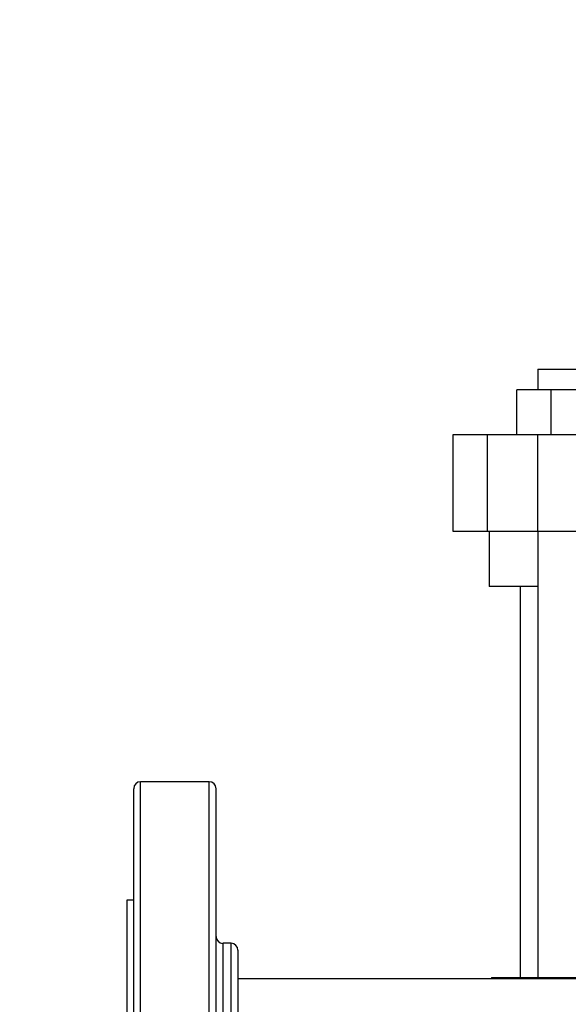
# Model space of a CAD drawing. Extents: x 0.4 to 10.6, y 0.4 to 8.1.
# Drawn here: x 6.1 to 6.4, y 2.9 to 3.4 of the extents above; entities that cross this region are included whole.
import ezdxf

# ---------------------------------------------------------------- set-up
doc = ezdxf.new("R2010")
doc.units = 0
doc.linetypes.add('SLD-SOLID', pattern=[0])
doc.layers.get('0').update_dxf_attribs({"linetype": 'CONTINUOUS'})
doc.styles.add('SLDTEXTSTYLE0', font='TXT', dxfattribs={"width": 0.75})
doc.dimstyles.new('SLDDIMSTYLE0', dxfattribs={"dimtxt": 0.125, "dimasz": 0.13, "dimexe": 0, "dimexo": 0.0625, "dimgap": 0.03125, "dimtad": 0, "dimtih": 1, "dimtoh": 1, "dimdec": 1, "dimlfac": 20, "dimrnd": 1e-09, "dimzin": 12, "dimtxsty": 'SLDTEXTSTYLE0', "dimsah": 1, "dimcen": 0.09, "dimazin": 3, "dimtfac": 1, "dimtdec": 1, "dimtmove": 0, "dimatfit": 3, "dimtolj": 1, "dimtzin": 12})
doc.dimstyles.new('SLDDIMSTYLE2', dxfattribs={"dimtxt": 0.125, "dimasz": 0.13, "dimexe": 0, "dimexo": 0.0625, "dimgap": 0.03125, "dimtad": 0, "dimtih": 1, "dimtoh": 1, "dimdec": 1, "dimlfac": 20, "dimrnd": 1e-09, "dimzin": 12, "dimtxsty": 'SLDTEXTSTYLE0', "dimsah": 1, "dimcen": 0.09, "dimazin": 3, "dimtfac": 1, "dimtdec": 1, "dimtofl": 0, "dimtmove": 0, "dimatfit": 3, "dimtolj": 1, "dimtzin": 12})

# ---------------------------------------------------------------- blocks, each defined once
blk = doc.blocks.new('_D_5')
at = {"color": 7, "linetype": 'SLD-SOLID'}
for p, q in [((5.65916, 2.7814), (5.65916, 3.0314)), ((6.07036, 2.7814), (5.53416, 2.7814)), ((6.18059, 2.46683), (5.53416, 2.46683)), ((5.65916, 2.46683), (5.65916, 2.21683))]:
    blk.add_line(p, q, dxfattribs=at)
for points in [[(5.65916, 2.7814), (5.67916, 2.9114), (5.63916, 2.9114)], [(5.65916, 2.46683), (5.63916, 2.33683), (5.67916, 2.33683)]]:
    blk.add_solid(points, dxfattribs=at)
at = {"color": 7, "linetype": 'SLD-SOLID', "insert": (5.54371, 2.68603), "char_height": 0.125, "attachment_point": 1, "style": 'SLDTEXTSTYLE0'}
blk.add_mtext('6.3', dxfattribs=at)
blk = doc.blocks.new('_D_6')
at = {"color": 7, "linetype": 'SLD-SOLID'}
for p, q in [((6.28178, 4.23602), (5.22503, 4.23602)), ((5.35003, 4.23602), (5.35003, 3.45064)), ((5.35003, 2.46683), (5.35003, 3.25221)), ((6.18059, 2.46683), (5.22503, 2.46683))]:
    blk.add_line(p, q, dxfattribs=at)
for points in [[(5.35003, 4.23602), (5.33003, 4.10602), (5.37003, 4.10602)], [(5.35003, 2.46683), (5.37003, 2.59683), (5.33003, 2.59683)]]:
    blk.add_solid(points, dxfattribs=at)
at = {"color": 7, "linetype": 'SLD-SOLID', "insert": (5.1884, 3.41334), "char_height": 0.125, "attachment_point": 1, "style": 'SLDTEXTSTYLE0'}
blk.add_mtext('35.4', dxfattribs=at)

msp = doc.modelspace()

# ---------------------------------------------------------------- linework, layer by layer
at = {"color": 7, "linetype": 'SLD-SOLID'}
for p, q in [((6.34703, 3.24198), (6.34703, 3.23017)), ((6.34703, 3.24198), (6.37577, 3.24198)), ((6.33507, 3.20458), (6.33507, 3.23017)), ((6.35436, 3.23017), (6.33507, 3.23017)), ((6.35436, 3.23017), (6.35436, 3.20458)), ((6.38071, 3.23017), (6.35436, 3.23017)), ((6.29851, 3.20458), (6.29851, 3.14946)), ((6.31806, 3.20458), (6.29851, 3.20458)), ((6.31806, 3.20458), (6.31806, 3.14946)), ((6.34675, 3.20458), (6.31806, 3.20458)), ((6.34675, 3.20458), (6.34675, 3.14946)), ((6.66562, 3.20458), (6.34675, 3.20458)), ((6.29851, 3.14946), (6.31806, 3.14946)), ((6.31806, 3.14946), (6.34675, 3.14946)), ((6.31917, 3.14946), (6.31917, 3.11796)), ((6.34675, 3.14946), (6.66562, 3.14946)), ((6.34703, 3.14946), (6.34703, 2.89458)), ((6.34705, 3.11796), (6.31917, 3.11796)), ((6.33689, 3.11796), (6.33689, 2.89458)), ((6.15948, 3.0064), (6.12036, 3.0064)), ((6.11642, 2.93888), (6.11248, 2.93888)), ((6.11248, 2.93888), (6.11248, 2.62392)), ((6.17198, 2.91415), (6.16736, 2.91415)), ((6.78827, 2.8939), (6.17592, 2.8939)), ((6.32065, 2.89458), (6.32065, 2.8939)), ((6.32065, 2.89458), (6.32977, 2.89458)), ((6.32977, 2.89458), (6.36396, 2.89458)), ((6.36396, 2.89458), (6.38972, 2.89458))]:
    msp.add_line(p, q, dxfattribs=at)
at = {"color": 8, "linetype": 'SLD-SOLID'}
for p, q in [((6.12036, 2.98927), (6.12036, 3.0064)), ((6.15948, 2.98927), (6.15948, 3.0064)), ((6.12036, 2.5564), (6.12036, 2.98927)), ((6.15948, 2.5564), (6.15948, 2.98927)), ((6.16736, 2.91415), (6.16736, 2.90404)), ((6.17198, 2.64865), (6.17198, 2.91415)), ((6.16736, 2.90404), (6.16736, 2.64865)), ((6.32977, 2.89458), (6.32977, 2.8939)), ((6.36396, 2.89458), (6.36396, 2.8939))]:
    msp.add_line(p, q, dxfattribs=at)
at = {"color": 7, "linetype": 'SLD-SOLID'}
for centre, start, end in [((6.12036, 3.00246), 90, 180), ((6.15948, 3.00246), 0, 90), ((6.16736, 2.91808), 180, 270), ((6.17198, 2.91021), 0, 90)]:
    msp.add_arc(centre, 0.00394, start, end, dxfattribs=at)
for points, knots in [([(6.11642, 2.98563), (6.11642, 2.98801), (6.11642, 2.99284), (6.11642, 2.99799), (6.11642, 3.00127), (6.11642, 3.0027), (6.11642, 3.00236), (6.11642, 3.00231)], [0, 0, 0, 0, 0.229134, 0.465981, 0.709865, 0.959939, 1, 1, 1, 1]), ([(6.16342, 2.98563), (6.16342, 2.98801), (6.16342, 2.99284), (6.16342, 2.99799), (6.16342, 3.00127), (6.16342, 3.0027), (6.16342, 3.00236), (6.16342, 3.00231)], [0, 0, 0, 0, 0.229134, 0.465981, 0.709865, 0.959939, 1, 1, 1, 1]), ([(6.11642, 2.56033), (6.11642, 2.56053), (6.11642, 2.56091), (6.11642, 2.5643), (6.11642, 2.5697), (6.11642, 2.57718), (6.11642, 2.58653), (6.11642, 2.59754), (6.11642, 2.61012), (6.11642, 2.62432), (6.11642, 2.64021), (6.11642, 2.65771), (6.11642, 2.67661), (6.11642, 2.69666), (6.11642, 2.71755), (6.11642, 2.73898), (6.11642, 2.76062), (6.11642, 2.78213), (6.11642, 2.80331), (6.11642, 2.82419), (6.11642, 2.84486), (6.11642, 2.86528), (6.11642, 2.88516), (6.11642, 2.90416), (6.11642, 2.92199), (6.11642, 2.93838), (6.11642, 2.95312), (6.11642, 2.96597), (6.11642, 2.97701), (6.11642, 2.98278), (6.11642, 2.98563)], [0, 0, 0, 0, 0.036443, 0.072947, 0.109329, 0.145409, 0.181016, 0.215993, 0.250294, 0.285029, 0.320442, 0.356383, 0.392684, 0.429168, 0.465652, 0.501953, 0.537893, 0.573307, 0.608042, 0.642343, 0.67732, 0.712927, 0.749007, 0.785389, 0.821893, 0.858336, 0.894536, 0.930319, 0.965523, 1, 1, 1, 1]), ([(6.16342, 2.56033), (6.16342, 2.56053), (6.16342, 2.56091), (6.16342, 2.5643), (6.16342, 2.5697), (6.16342, 2.57718), (6.16342, 2.58653), (6.16342, 2.59754), (6.16342, 2.61012), (6.16342, 2.62432), (6.16342, 2.64021), (6.16342, 2.65771), (6.16342, 2.67661), (6.16342, 2.69666), (6.16342, 2.71755), (6.16342, 2.73898), (6.16342, 2.76062), (6.16342, 2.78213), (6.16342, 2.80331), (6.16342, 2.82419), (6.16342, 2.84486), (6.16342, 2.86528), (6.16342, 2.88516), (6.16342, 2.90416), (6.16342, 2.92199), (6.16342, 2.93838), (6.16342, 2.95312), (6.16342, 2.96597), (6.16342, 2.97701), (6.16342, 2.98278), (6.16342, 2.98563)], [0, 0, 0, 0, 0.036443, 0.072947, 0.109329, 0.145409, 0.181016, 0.215993, 0.250294, 0.285029, 0.320442, 0.356383, 0.392684, 0.429168, 0.465652, 0.501953, 0.537893, 0.573307, 0.608042, 0.642343, 0.67732, 0.712927, 0.749007, 0.785389, 0.821893, 0.858336, 0.894536, 0.930319, 0.965523, 1, 1, 1, 1]), ([(6.17592, 2.91021), (6.17592, 2.90997), (6.17592, 2.90949), (6.17592, 2.90615), (6.17592, 2.90231), (6.17592, 2.9004)], [0, 0, 0, 0, 0.338614, 0.672189, 1, 1, 1, 1]), ([(6.17592, 2.9004), (6.17592, 2.89881), (6.17592, 2.89561), (6.17592, 2.88947), (6.17592, 2.88231), (6.17592, 2.87396), (6.17592, 2.86456), (6.17592, 2.85412), (6.17592, 2.84281), (6.17592, 2.83078), (6.17592, 2.81822), (6.17592, 2.80535), (6.17592, 2.79235), (6.17592, 2.77951), (6.17592, 2.76688), (6.17592, 2.75477), (6.17592, 2.74313), (6.17592, 2.73203), (6.17592, 2.72135), (6.17592, 2.71097), (6.17592, 2.70101), (6.17592, 2.69151), (6.17592, 2.68274), (6.17592, 2.6748), (6.17592, 2.6679), (6.17592, 2.66218), (6.17592, 2.65771), (6.17592, 2.65462), (6.17592, 2.65284), (6.17592, 2.65272), (6.17592, 2.65267)], [0, 0, 0, 0, 0.0332842, 0.0665699, 0.1018517, 0.1371364, 0.1736021, 0.2106437, 0.2480792, 0.2857149, 0.3233506, 0.3607862, 0.3978277, 0.4342934, 0.4695752, 0.5048599, 0.5381434, 0.5714297, 0.6047131, 0.6379995, 0.6732814, 0.7085661, 0.7450317, 0.7820733, 0.8195088, 0.8571446, 0.8947802, 0.9322158, 0.9692573, 1, 1, 1, 1])]:
    msp.add_open_spline(points, degree=3, knots=knots, dxfattribs=at)

# ---------------------------------------------------------------- dimensions: what is measured, and where the dimension line sits
for base, p1, p2, dimstyle, picture, middle in [((5.35003, 2.46683), (6.33178, 4.23602), (6.23059, 2.46683), 'SLDDIMSTYLE2', '_D_6', (5.35003, 3.35143)), ((5.65916, 2.7814), (6.23059, 2.46683), (6.12036, 2.7814), 'SLDDIMSTYLE0', '_D_5', (5.65916, 2.62411))]:
    dim = msp.add_linear_dim(base=base, p1=p1, p2=p2, angle=90, dimstyle=dimstyle, dxfattribs=at)
    dim.commit()
    dim.dimension.update_dxf_attribs({"geometry": picture, "text_midpoint": middle, "dimtype": 160})

doc.saveas('drawing.dxf')
